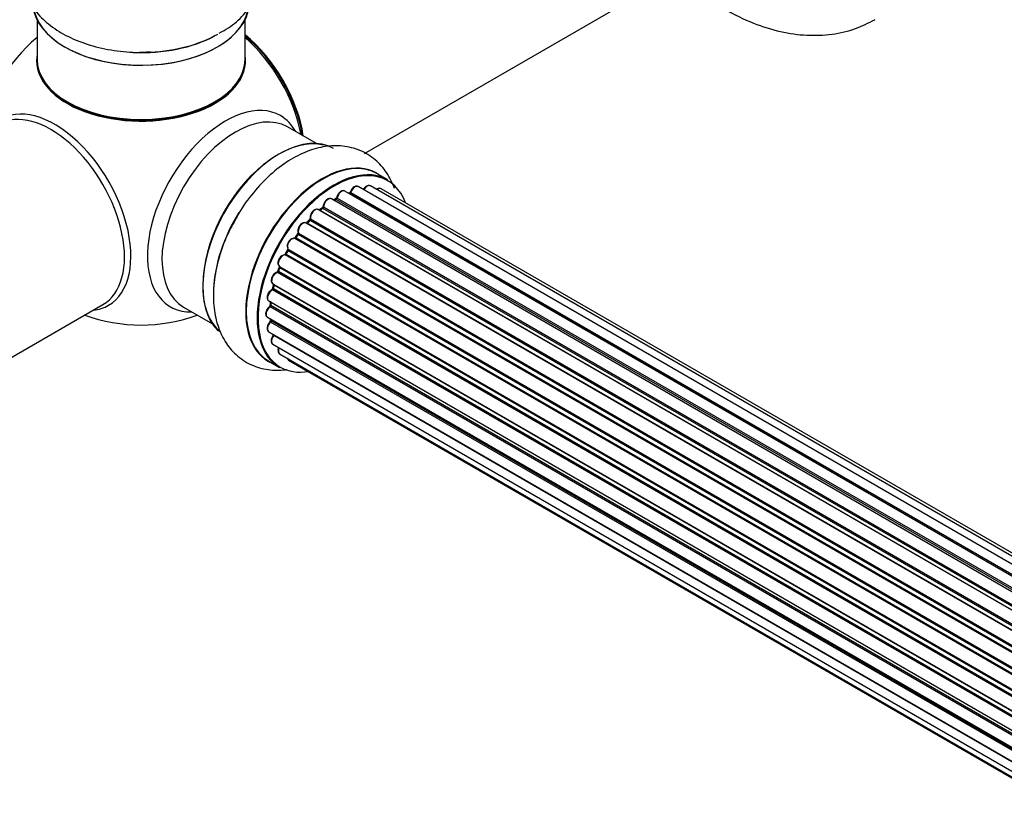
# Model space of a CAD drawing. Units: millimetres. Extents: x 0 to 1434, y 0 to 3490.
# Drawn here: x 152 to 303, y 227 to 350 of the extents above; entities that cross this region are included whole.
import ezdxf
from ezdxf import colors
from ezdxf.entities.mleader import LeaderData, LeaderLine
from ezdxf.math import Vec2, Vec3

# ---------------------------------------------------------------- set-up
doc = ezdxf.new("R2010")
doc.units = ezdxf.units.MM
doc.layers.add('DV7_Défaut', color=7, linetype='Continuous')
doc.layers.add('Défaut', color=7, linetype='Continuous')

# ---------------------------------------------------------------- blocks, each defined once
blk = doc.blocks.new('_DOT')
at = {"color": 0}
blk.add_line((0, 0), (-1, 0), dxfattribs=at)
at = {"color": 0, "const_width": 0.333}
blk.add_lwpolyline([(-0.1665, 0, 1), (0.1665, 0, 1)], format="xyb", close=True, dxfattribs=at)
blk = doc.blocks.new('SE6')
at = {"layer": 'DV7_Défaut', "color": 7, "linetype": 'Continuous'}
for p, q in [((204.76, 329.41), (256.68, 359.38)), ((154.36, 349.94), (154.36, 343.86)), ((186.36, 343.86), (186.36, 349.94)), ((197.34, 330.92), (192.9, 333.48)), ((208.31, 325.34), (206.65, 326.3)), ((531.49, 135.09), (203.76, 324.3)), ((532.83, 135.52), (205.65, 324.42)), ((529.75, 134.25), (201.73, 323.63)), ((529.76, 134.26), (202.46, 323.23)), ((202.62, 323.41), (530.01, 134.39)), ((533.5, 135.67), (207.32, 323.98)), ((527.81, 132.98), (199.66, 322.43)), ((200.3, 322.35), (200.05, 322.21)), ((528.07, 133.17), (200.4, 322.34)), ((200.55, 322.55), (528.29, 133.33)), ((525.83, 131.28), (197.64, 320.77)), ((198.24, 320.96), (197.85, 320.64)), ((197.94, 320.62), (525.85, 131.3)), ((526.22, 131.65), (198.34, 320.95)), ((198.46, 321.18), (526.42, 131.83)), ((523.94, 129.23), (195.75, 318.7)), ((196.27, 319.14), (195.9, 318.73)), ((195.99, 318.71), (524.01, 129.32)), ((524.37, 129.74), (196.36, 319.12)), ((196.45, 319.35), (524.53, 129.93)), ((194.47, 316.95), (194.14, 316.48)), ((522.63, 127.5), (194.55, 316.92)), ((194.6, 317.15), (522.75, 127.68)), ((522.2, 126.88), (194.04, 316.35)), ((194.21, 316.45), (522.3, 127.03)), ((520.7, 124.33), (192.53, 313.8)), ((192.91, 314.5), (192.64, 313.99)), ((192.71, 313.94), (520.8, 124.52)), ((521.08, 125.03), (192.98, 314.45)), ((192.99, 314.67), (521.17, 125.19)), ((519.49, 121.68), (191.36, 311.12)), ((191.67, 311.89), (191.46, 311.36)), ((191.52, 311.3), (519.58, 121.9)), ((191.69, 312.03), (519.85, 122.56)), ((519.79, 122.42), (191.73, 311.83)), ((190.66, 309.36), (518.85, 119.87)), ((190.79, 309.23), (190.66, 308.71)), ((518.83, 119.8), (190.85, 309.16)), ((518.61, 119.04), (190.58, 308.43)), ((190.72, 308.63), (518.68, 119.29)), ((139.75, 291.88), (164.5, 306.17)), ((190.02, 306.72), (518.19, 117.24)), ((190.31, 306.55), (190.28, 306.14)), ((190.33, 306.06), (518.12, 116.81)), ((176.9, 305.77), (181.34, 303.21)), ((518.08, 116.55), (190.21, 305.84)), ((189.8, 304.22), (517.89, 114.79)), ((517.87, 114.33), (190.28, 303.47)), ((190.3, 303.92), (190.32, 303.77)), ((190.38, 303.7), (517.88, 114.61)), ((190.02, 301.96), (517.91, 112.65)), ((190.66, 300.06), (518.15, 110.98)), ((517.92, 112.54), (190.79, 301.41)), ((191.69, 298.59), (518.44, 109.94)), ((190, 297.46), (191.66, 296.5)), ((193.07, 297.61), (518.52, 109.72))]:
    blk.add_line(p, q, dxfattribs=at)
for centre, radius, start, end in [((170.36, 328.02), 25, 129.7918, 170.2082), ((202.18, 323.59), 0.396, 301.3676, 343.6638), ((197.96, 321.3), 0.436, 309.9034, 354.6368), ((200.06, 322.71), 0.433, 304.2278, 349.0094), ((197.53, 319.58), 1.15, 148.0325, 187.8689), ((195.99, 319.42), 0.402, 315.115, 0.4098), ((192.53, 312.85), 0.97, 93.416, 151.6387), ((192.32, 314.13), 0.345, 295.6168, 335.4687), ((190.25, 308.8), 0.424, 302.4893, 347.3821), ((189.84, 306.2), 0.44, 308.2318, 352.888), ((170.36, 328.02), 25, 249.7918, 290.2082), ((189.9, 303.78), 0.415, 313.5567, 358.7362)]:
    blk.add_arc(centre, radius, start, end, dxfattribs=at)
for centre, major_axis, ratio, start_param, end_param in [((170.36, 352.6), (16.65, 0), 0.57735, 3.284063, 6.145346), ((170.36, 352.52), (-16.55, 0), 0.57735, 0.1469, 3.02556), ((170.36, 354.52), (-16.65, 0), 0.57735, 1.498937, 2.319474), ((170.36, 354.58), (16.69, 0), 0.57735, 4.799177, 5.497787), ((184.22, 336.03), (8, -13.86), 0.57735, 0.975759, 2.165833), ((184.15, 335.99), (-7.95, 13.77), 0.57735, 4.124975, 5.299803), ((183.62, 335.68), (-8.27, 14.32), 0.57735, 4.163679, 5.261099), ((170.36, 343.66), (-16.07, 0), 0.57735, 6.191714, 6.283185), ((170.36, 343.66), (-16.07, 0), 0.57735, 0, 3.233064), ((170.36, 343.86), (16, 0), 0.57735, 3.141593, 6.283185), ((170.36, 343.7), (15.94, 0), 0.57735, 3.351646, 6.073132), ((156.5, 320.02), (8, -13.86), 0.57735, 0, 3.141593), ((170.36, 343.7), (-15.8, 0), 0.57735, 0.779089, 2.362504), ((183.34, 320.53), (8.48, 14.69), 0.57735, 0, 3.480381), ((157.1, 320.37), (8.27, -14.32), 0.57735, 0, 3.396887), ((184.9, 319.63), (-8, -13.86), 0.57735, 3.141593, 6.283185), ((183.34, 320.53), (8.48, 14.69), 0.57735, 5.944397, 6.283185), ((191.64, 315.74), (-8.33, -14.42), 0.57735, 3.141593, 6.149119), ((191.57, 315.78), (8.28, 14.33), 0.57735, 0.152038, 3.051664), ((198.33, 311.88), (-8.33, -14.42), 0.57735, 3.141593, 6.283185), ((191.22, 315.98), (8, 13.86), 0.57735, 0.877415, 2.28107), ((198.27, 311.91), (8.35, 14.46), 0.57735, 0, 3.213107), ((200.06, 310.88), (-8.27, -14.33), 0.57735, 2.702611, 6.283185), ((199.99, 310.92), (8.32, 14.42), 0.57735, 0, 3.141593), ((198.27, 311.91), (8.35, 14.46), 0.57735, 6.211671, 6.283185), ((203.26, 323.43), (-0.5, -0.866), 0.57735, 3.141593, 5.0583), ((205.15, 323.55), (-0.5, -0.866), 0.57735, 3.172326, 4.761279), ((205.15, 323.55), (-0.5, -0.866), 0.57735, 3.141593, 3.172326), ((201.23, 322.76), (-0.5, -0.866), 0.57735, 3.141593, 5.26774), ((200.06, 310.88), (7, 12.12), 0.57735, 0.515399, 0.557511), ((202.43, 323.05), (0.059, -0.191), 0.693863, 2.501024, 2.955093), ((202.49, 323.41), (-0.1, -0.173), 0.57735, 0.555182, 1.916707), ((202.75, 323.42), (0.19, -0.063), 0.276836, 3.141989, 4.067847), ((206.82, 323.12), (-0.5, -0.866), 0.57735, 3.141593, 4.139398), ((200.06, 310.88), (7, 12.12), 0.57735, 0.941953, 1.013034), ((198.6, 321.25), (0.2, -0.004), 0.56533, 3.141509, 3.937085), ((199.16, 321.57), (-0.5, -0.866), 0.57735, 3.141593, 5.477179), ((199.16, 321.57), (-0.5, -0.866), 0.57735, 3.121038, 3.141593), ((200.2, 310.8), (7, 12.12), 0.57735, 0.764621, 0.806175), ((199.7, 311.08), (-6.75, -11.69), 0.57735, 3.83025, 3.895129), ((199.7, 311.08), (6.75, 11.69), 0.57735, 0.718285, 0.753536), ((200.06, 310.88), (7, 12.12), 0.57735, 0.731259, 0.785398), ((200.4, 322.18), (0.097, -0.175), 0.58922, 2.366801, 3.141883), ((200.41, 322.51), (-0.1, -0.173), 0.57735, 0.764621, 2.126147), ((200.68, 322.59), (0.197, -0.036), 0.430491, 3.142078, 4.018338), ((193.3, 314.78), (8.33, 14.42), 0.57735, 1.518404, 2.317919), ((197.14, 319.9), (-0.5, -0.866), 0.57735, 3.141593, 5.686619), ((197.97, 320.48), (0.129, -0.153), 0.430373, 2.264795, 2.945589), ((197.91, 320.76), (0.1, 0.173), 0.57735, 4.011887, 4.157207), ((200.2, 310.8), (7, 12.12), 0.57735, 0.974061, 1.015615), ((198.37, 320.81), (0.125, -0.156), 0.458826, 2.278097, 3.141109), ((198.32, 321.1), (-0.1, -0.173), 0.57735, 0.974061, 2.335586), ((195.25, 317.84), (-0.5, -0.866), 0.57735, 3.141593, 5.896058), ((200.06, 310.88), (7, 12.12), 0.57735, 1.159037, 1.23423), ((195.93, 318.82), (0.1, 0.173), 0.57735, 3.477192, 4.366647), ((196.05, 318.59), (0.149, -0.133), 0.276707, 2.215309, 3.127977), ((200.2, 310.8), (7, 12.12), 0.57735, 1.1835, 1.225054), ((196.42, 319), (0.146, -0.137), 0.308379, 2.222988, 3.141134), ((196.31, 319.24), (-0.1, -0.173), 0.57735, 1.1835, 2.545026), ((196.58, 319.46), (0.197, 0.036), 0.675463, 3.14041, 3.812979), ((200.06, 310.88), (7, 12.12), 0.57735, 1.37078, 1.43573), ((200.2, 310.8), (7, 12.12), 0.57735, 1.39294, 1.434494), ((194.63, 316.83), (0.162, -0.117), 0.144455, 2.193791, 3.141261), ((194.73, 317.28), (0.182, 0.084), 0.756074, 3.141524, 3.631997), ((194.47, 317.01), (-0.1, -0.173), 0.57735, 1.39294, 2.754465), ((193.57, 315.47), (0.5, 0.866), 0.57735, 0.072968, 2.963905), ((193.43, 315.55), (-0.4, -0.693), 0.57735, 3.214561, 6.105498), ((193.94, 316.17), (-0.077, -0.184), 0.814324, 3.038855, 3.198287), ((194.13, 316.53), (-0.1, -0.173), 0.57735, 0.072968, 1.434494), ((192.19, 312.89), (0.5, 0.866), 0.57735, 0.282407, 3.141593), ((200.06, 310.88), (7, 12.12), 0.57735, 1.587255, 1.663045), ((192.46, 313.62), (-0.012, -0.2), 0.784153, 2.766186, 3.142701), ((192.6, 313.99), (-0.1, -0.173), 0.57735, 0.282407, 1.643933), ((192.81, 313.9), (0.177, -0.093), 0.059663, 3.141891, 4.095647), ((200.2, 310.8), (-7, -12.12), 0.57735, 4.743972, 4.785526), ((193.08, 314.4), (0.175, -0.097), 0.025783, 3.141885, 4.096674), ((193.11, 314.83), (0.147, 0.136), 0.803641, 3.140278, 3.386541), ((192.88, 314.51), (0.1, 0.173), 0.57735, 4.743972, 6.105498), ((191.16, 310.22), (0.5, 0.866), 0.57735, 0.491847, 3.141593), ((191.32, 310.94), (0.045, -0.195), 0.719711, 2.552758, 3.142358), ((191.32, 310.94), (0.045, -0.195), 0.719711, 3.142358, 3.163071), ((200.06, 310.88), (7, 12.12), 0.57735, -4.481637, -4.412801), ((191.4, 311.3), (-0.1, -0.173), 0.57735, 0.491847, 1.853373), ((191.65, 311.29), (0.187, -0.07), 0.227664, 3.141982, 4.077708), ((200.2, 310.8), (-7, -12.12), 0.57735, -1.329774, -1.28822), ((191.85, 311.81), (0.186, -0.075), 0.194894, 3.158004, 4.083016), ((191.61, 311.84), (-0.1, -0.173), 0.57735, 1.811819, 3.063801), ((200.06, 310.88), (7, 12.12), 0.57735, -4.258291, -4.190596), ((200.2, 310.8), (-7, -12.12), 0.57735, -1.120334, -1.07878), ((190.98, 309.18), (0.194, -0.05), 0.355487, 3.159525, 4.046577), ((190.72, 309.13), (-0.1, -0.173), 0.57735, 2.021258, 2.543347), ((190.52, 307.58), (0.5, 0.866), 0.57735, 0.701286, 3.141593), ((190.56, 308.26), (0.087, -0.18), 0.623814, 2.40194, 3.142446), ((190.59, 308.6), (-0.1, -0.173), 0.57735, 0.701286, 2.062812), ((190.86, 308.66), (0.195, -0.044), 0.385716, 3.142103, 4.036265), ((157.1, 320.37), (8.27, -14.32), 0.57735, 6.027891, 6.283185), ((200.06, 310.88), (7, 12.12), 0.57735, -4.056696, -3.990141), ((190.19, 305.99), (0.1, 0.173), 0.57735, 4.052319, 5.413844), ((190.48, 306.13), (0.2, -0.014), 0.52691, 3.141846, 3.965583), ((200.2, 310.8), (-7, -12.12), 0.57735, -0.910895, -0.869341), ((190.3, 305.08), (0.5, 0.866), 0.57735, 0.910726, 3.114697), ((190.23, 305.69), (0.117, -0.162), 0.500653, 2.300914, 3.141357), ((190.52, 302.83), (0.5, 0.866), 0.57735, 1.120166, 3.141593), ((190.3, 305.08), (0.5, 0.866), 0.57735, 3.114697, 3.141593), ((190.33, 303.34), (0.14, -0.143), 0.355612, 2.236648, 3.141578), ((200.06, 310.88), (7, 12.12), 0.57735, -3.82006, -3.764074), ((199.7, 311.08), (-6.75, -11.69), 0.57735, -0.638733, -0.614024), ((199.7, 311.08), (6.75, 11.69), 0.57735, -3.772517, -3.748269), ((190.24, 303.59), (-0.1, -0.173), 0.57735, 1.120166, 2.481691), ((190.52, 303.8), (0.199, 0.023), 0.645075, 3.141126, 3.855855), ((190.72, 301.51), (-0.1, -0.173), 0.57735, 1.329605, 1.782916), ((191.16, 300.93), (0.5, 0.866), 0.57735, 1.329605, 3.112711), ((191.16, 300.93), (0.5, 0.866), 0.57735, 3.112711, 3.141593), ((190.86, 301.32), (0.157, -0.123), 0.195028, 2.200189, 3.14177), ((192.19, 299.45), (0.5, 0.866), 0.57735, 1.815727, 3.141593), ((192.19, 299.45), (0.5, 0.866), 0.57735, 3.141593, 3.165157), ((193.57, 298.48), (0.5, 0.866), 0.57735, 2.58078, 3.113015), ((193.57, 298.48), (0.5, 0.866), 0.57735, 3.113015, 3.141593), ((200.06, 310.88), (-8.27, -14.33), 0.57735, 0, 0.438981)]:
    blk.add_ellipse(centre, major_axis=major_axis, ratio=ratio, start_param=start_param, end_param=end_param, dxfattribs=at)
for points, knots in [([(154.33, 363.79), (153.72, 363.08), (152.73, 361.59), (151.86, 359), (151.79, 356.26), (152.55, 353.61), (154.01, 351.26), (156.08, 349.21), (158.78, 347.47), (162.04, 346.11), (165.68, 345.25), (169.09, 344.88), (170.99, 344.99), (171.81, 345.05)], [0, 0, 0, 0, 0.088869, 0.174843, 0.267201, 0.355782, 0.443886, 0.535817, 0.633519, 0.735479, 0.838405, 0.940976, 1, 1, 1, 1]), ([(182.37, 347.92), (182.91, 348.2), (184.27, 348.91), (186.17, 350.65), (187.82, 352.92), (188.79, 355.51), (188.96, 358.26), (188.29, 360.94), (187.29, 362.66), (186.62, 363.51), (186.51, 363.65)], [0, 0, 0, 0, 0.081065, 0.238899, 0.387733, 0.5294, 0.682127, 0.827858, 0.972109, 1, 1, 1, 1]), ([(256.47, 354.1), (257.67, 353.21), (260.33, 351.42), (264.44, 349.39), (268.7, 348.05), (272.77, 347.48), (276.64, 347.64), (280.29, 348.45), (282.24, 349.45), (283.32, 350.02)], [0, 0, 0, 0, 0.1423304, 0.3106968, 0.4617284, 0.6066207, 0.7455863, 0.8804037, 1, 1, 1, 1]), ([(209.36, 324.01), (209.04, 324.89), (208.25, 326.5), (206.43, 328.56), (204.09, 329.99), (201.42, 330.65), (198.66, 330.57), (195.84, 329.8), (192.99, 328.33), (190.18, 326.18), (187.63, 323.46), (185.78, 320.98), (185.05, 319.56), (184.85, 319.16)], [0, 0, 0, 0, 0.091898, 0.180203, 0.275066, 0.366049, 0.456543, 0.550967, 0.651318, 0.756044, 0.861762, 0.967114, 1, 1, 1, 1]), ([(203.77, 324.28), (203.76, 324.29), (203.7, 324.35), (203.52, 324.38), (203.27, 324.33), (203.01, 324.18), (202.77, 323.92), (202.62, 323.65), (202.57, 323.51), (202.56, 323.48)], [0, 0, 0, 0, 0.028401, 0.18939, 0.348041, 0.533025, 0.738011, 0.94348, 1, 1, 1, 1]), ([(205.62, 324.42), (205.59, 324.44), (205.51, 324.49), (205.3, 324.49), (205.06, 324.4), (204.8, 324.2), (204.63, 323.99), (204.57, 323.87), (204.56, 323.86)], [0, 0, 0, 0, 0.0819771, 0.2735088, 0.4802972, 0.7224793, 0.9772142, 1, 1, 1, 1]), ([(201.73, 323.62), (201.68, 323.65), (201.58, 323.7), (201.35, 323.69), (201.1, 323.59), (200.84, 323.37), (200.63, 323.07), (200.52, 322.79), (200.49, 322.66), (200.49, 322.63)], [0, 0, 0, 0, 0.100265, 0.242172, 0.399405, 0.581935, 0.770879, 0.951394, 1, 1, 1, 1]), ([(207.34, 323.96), (207.33, 323.97), (207.27, 324.03), (207.08, 324.06), (206.84, 324.02), (206.69, 323.93), (206.61, 323.87)], [0, 0, 0, 0, 0.052295, 0.362272, 0.667133, 1, 1, 1, 1]), ([(199.67, 322.42), (199.66, 322.43), (199.59, 322.49), (199.4, 322.51), (199.16, 322.46), (198.9, 322.3), (198.66, 322.03), (198.47, 321.69), (198.41, 321.42), (198.4, 321.29), (198.4, 321.26)], [0, 0, 0, 0, 0.030701, 0.162857, 0.295402, 0.4506, 0.620992, 0.791266, 0.956948, 1, 1, 1, 1]), ([(197.63, 320.76), (197.57, 320.79), (197.45, 320.85), (197.21, 320.82), (196.96, 320.7), (196.71, 320.47), (196.61, 320.29), (196.55, 320.19)], [0, 0, 0, 0, 0.162082, 0.348996, 0.561475, 0.803735, 1, 1, 1, 1]), ([(184.85, 319.16), (184.37, 318.31), (183.38, 316.51), (182.22, 313.17), (181.5, 309.54), (181.44, 306.09), (182.03, 303.03), (183.19, 300.45), (184.94, 298.32), (187.24, 296.8), (189.9, 296.04), (191.77, 296.04), (192.72, 296.16), (192.78, 296.17)], [0, 0, 0, 0, 0.075571, 0.186052, 0.297814, 0.411706, 0.514851, 0.612115, 0.704695, 0.804503, 0.899738, 0.994007, 1, 1, 1, 1]), ([(195.74, 318.69), (195.71, 318.72), (195.62, 318.77), (195.41, 318.77), (195.16, 318.69), (194.9, 318.49), (194.67, 318.19), (194.52, 317.84), (194.46, 317.48), (194.51, 317.3), (194.55, 317.2)], [0, 0, 0, 0, 0.057991, 0.167986, 0.286274, 0.424887, 0.570874, 0.715786, 0.863121, 1, 1, 1, 1]), ([(195.9, 318.73), (195.88, 318.71), (195.85, 318.69), (195.83, 318.67), (195.82, 318.66)], [0, 0, 0, 0, 0.548861, 1, 1, 1, 1]), ([(194.55, 317.2), (194.55, 317.2), (194.55, 317.19), (194.55, 317.16), (194.54, 317.1), (194.52, 317.04), (194.49, 316.98), (194.47, 316.96), (194.47, 316.95)], [0, 0, 0, 0, 0.1710821, 0.3501472, 0.5286507, 0.724547, 0.9366883, 1, 1, 1, 1]), ([(194.14, 316.48), (194.12, 316.46), (194.09, 316.42), (194.05, 316.38), (194.01, 316.37), (194, 316.36), (194, 316.36), (194, 316.36)], [0, 0, 0, 0, 0.267215, 0.51104, 0.734062, 0.97598, 1, 1, 1, 1]), ([(192.96, 314.7), (192.96, 314.7), (192.96, 314.7), (192.96, 314.69), (192.96, 314.65), (192.95, 314.59), (192.93, 314.53), (192.91, 314.51), (192.91, 314.5)], [0, 0, 0, 0, 0.050686, 0.256184, 0.463128, 0.67885, 0.91635, 1, 1, 1, 1]), ([(191.68, 313.31), (191.61, 313.21), (191.5, 313.01), (191.41, 312.65), (191.43, 312.34), (191.55, 312.12), (191.66, 312.05), (191.71, 312.01)], [0, 0, 0, 0, 0.206914, 0.438572, 0.680364, 0.868562, 1, 1, 1, 1]), ([(191.27, 311.14), (191.17, 311.1), (190.99, 311.03), (190.72, 310.78), (190.51, 310.45), (190.39, 310.09), (190.38, 309.77), (190.47, 309.51), (190.58, 309.42), (190.64, 309.37)], [0, 0, 0, 0, 0.149884, 0.300582, 0.454289, 0.607376, 0.765332, 0.897988, 1, 1, 1, 1]), ([(191.46, 311.36), (191.45, 311.33), (191.43, 311.29), (191.38, 311.22), (191.34, 311.17), (191.3, 311.15), (191.28, 311.14), (191.28, 311.14), (191.27, 311.14)], [0, 0, 0, 0, 0.209267, 0.425205, 0.617526, 0.792409, 0.959893, 1, 1, 1, 1]), ([(191.69, 312.03), (191.69, 312.02), (191.69, 312), (191.69, 311.94), (191.67, 311.91), (191.67, 311.89)], [0, 0, 0, 0, 0.342651, 0.679613, 1, 1, 1, 1]), ([(190.8, 309.28), (190.8, 309.28), (190.8, 309.26), (190.79, 309.25), (190.79, 309.23)], [0, 0, 0, 0, 0.1086606, 1, 1, 1, 1]), ([(190.48, 308.44), (190.38, 308.38), (190.2, 308.27), (189.96, 307.97), (189.79, 307.62), (189.73, 307.27), (189.78, 306.99), (189.89, 306.79), (189.99, 306.74), (190.03, 306.72)], [0, 0, 0, 0, 0.157222, 0.322024, 0.48571, 0.651386, 0.805776, 0.936407, 1, 1, 1, 1]), ([(190.11, 305.85), (190.02, 305.77), (189.85, 305.63), (189.65, 305.3), (189.53, 304.94), (189.53, 304.61), (189.62, 304.36), (189.73, 304.27), (189.78, 304.23)], [0, 0, 0, 0, 0.172688, 0.35536, 0.537763, 0.726239, 0.883191, 1, 1, 1, 1]), ([(190.19, 303.48), (190.11, 303.39), (189.96, 303.22), (189.79, 302.87), (189.73, 302.52), (189.78, 302.23), (189.89, 302.04), (189.99, 301.99), (190.03, 301.97)], [0, 0, 0, 0, 0.184627, 0.380263, 0.578967, 0.764151, 0.920835, 1, 1, 1, 1]), ([(190.76, 301.53), (190.76, 301.53), (190.75, 301.5), (190.73, 301.47), (190.71, 301.45), (190.7, 301.44)], [0, 0, 0, 0, 0.06343, 0.798063, 1, 1, 1, 1]), ([(190.7, 301.44), (190.63, 301.33), (190.5, 301.14), (190.39, 300.78), (190.38, 300.46), (190.47, 300.2), (190.58, 300.12), (190.64, 300.08)], [0, 0, 0, 0, 0.209952, 0.43344, 0.665113, 0.857976, 1, 1, 1, 1]), ([(191.51, 299.56), (191.5, 299.54), (191.45, 299.4), (191.41, 299.14), (191.45, 298.86), (191.57, 298.66), (191.67, 298.61), (191.71, 298.59)], [0, 0, 0, 0, 0.065139, 0.363762, 0.642332, 0.877996, 1, 1, 1, 1]), ([(192.84, 297.91), (192.86, 297.85), (192.92, 297.74), (193, 297.67), (193.06, 297.63)], [0, 0, 0, 0, 0.48809, 1, 1, 1, 1])]:
    blk.add_open_spline(points, degree=3, knots=knots, dxfattribs=at)
blk.add_rational_spline([(194.21, 316.45), (194.14, 316.49), (194.14, 316.48)], [1, 0.825950518499, 0.858756095872], degree=2, dxfattribs=at)

msp = doc.modelspace()

# ---------------------------------------------------------------- block references
at = {"layer": 'Défaut'}
msp.add_blockref('SE6', (0, 0), dxfattribs=at)

# ---------------------------------------------------------------- leaders
at = {"layer": 'Défaut', "color": 7, "linetype": 'Continuous'}
ml = msp.add_multileader_mtext('Standard', dxfattribs=at)
ml.set_content('{\\pxsm0.9;\\fSolid Edge ISO|b1||i0||c0|p34;\\W1.;13/11/2019\\P}', color=256)
ml.set_leader_properties()
ml.set_arrow_properties(name='DOT')
ml.build(insert=Vec2(0, 0))
ml.multileader.update_dxf_attribs({"leader_type": 0, "dogleg_length": 0, "arrow_head_size": 12})
ctx = ml.context
ctx.base_point, ctx.char_height, ctx.arrow_head_size, ctx.landing_gap_size = Vec3(1101.25, 3483.06), 12, 12, 4.2
notes = []
notes.append((ctx, [(0, (0, 0, 0), (0, 0), (1, 0), 1, [])]))
ctx.mtext.insert = Vec3(1103.25, 3489.18)
ml = msp.add_multileader_mtext('Standard', dxfattribs=at)
ml.set_content('{\\pxsm0.9;\\fArial|b1||i0||c0|p34;\\W1.;TWF8H1\\P}', color=256)
ml.set_leader_properties()
ml.set_arrow_properties(name='DOT')
ml.build(insert=Vec2(0, 0))
ml.multileader.update_dxf_attribs({"leader_type": 0, "dogleg_length": 0, "arrow_head_size": 12})
ctx = ml.context
ctx.base_point, ctx.char_height, ctx.arrow_head_size, ctx.landing_gap_size = Vec3(382.12, 3482.88), 12, 12, 4.2
notes.append((ctx, [(0, (0, 0, 0), (0, 0), (1, 0), 1, [])]))
ctx.mtext.insert = Vec3(384.12, 3488.99)
for ctx, leaders in notes:
    for number, flags, end, landing, length, lines in leaders:
        leader = LeaderData()
        leader.index, (leader.has_last_leader_line, leader.has_dogleg_vector, leader.attachment_direction) = number, flags
        leader.last_leader_point, leader.dogleg_vector, leader.dogleg_length = Vec3(end), Vec3(landing), length
        for number, points, colour, breaks in lines:
            line = LeaderLine()
            line.index, line.vertices, line.color, line.breaks = number, Vec3.list(points), colors.encode_raw_color(colour), breaks
            leader.lines.append(line)
        ctx.leaders.append(leader)

doc.saveas('drawing.dxf')
